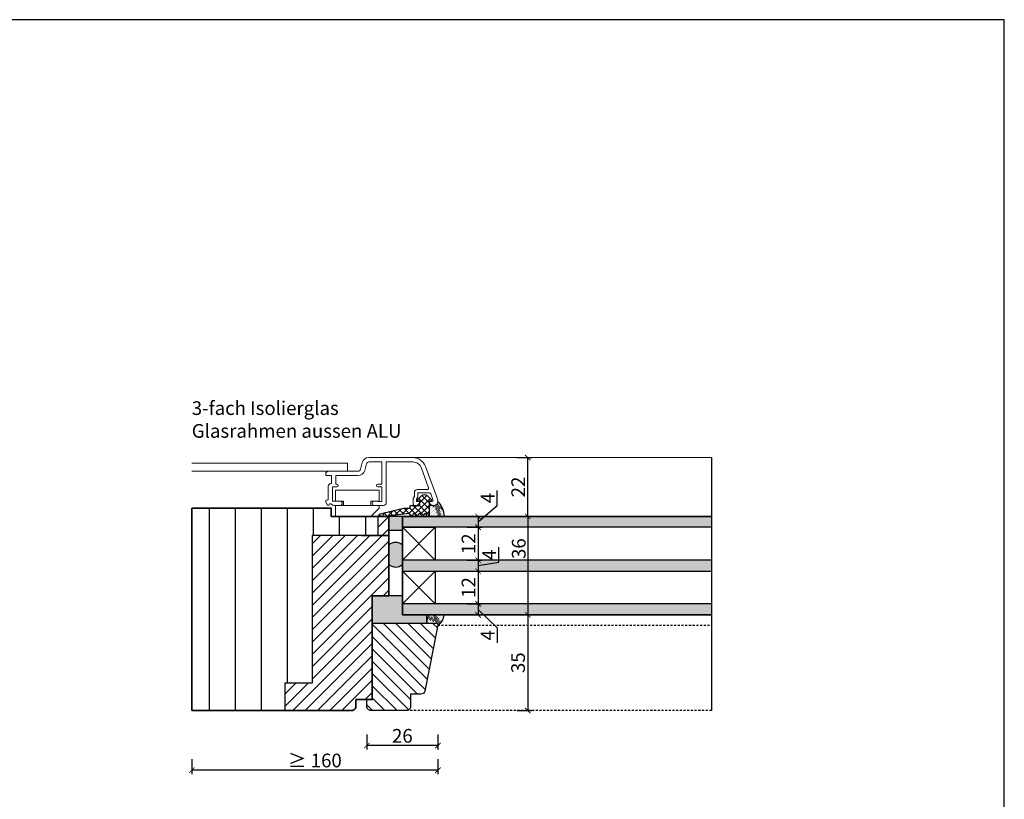
# Model space of a CAD drawing. Units: millimetres. Extents: x 12761 to 22761, y 765 to 5765.
# Drawn here: x 21236 to 21596, y 1681 to 1966 of the extents above; entities that cross this region are included whole.
import ezdxf

# ---------------------------------------------------------------- set-up
doc = ezdxf.new("R2010")
doc.units = ezdxf.units.MM
doc.header["$PDMODE"] = 34
doc.header["$PDSIZE"] = 5
doc.linetypes.add('JIS_02_0.7', pattern=[1.35, 0.75, -0.6])
doc.layers.add('Z_Aluschale', color=231, linetype='Continuous', lineweight=5)
doc.layers.add('Z_Kontur-Magenta 0.35', color=6, linetype='Continuous', lineweight=35)
for name, color, linetype in [('Z_Bemaßung-Blau 0.10', 150, 'Continuous'), ('Z_Bemaßung-Blau 0.10 @ 2', 150, 'Continuous'), ('Z_Beschlag-Grau 0.10', 8, 'Continuous'), ('Z_Linie-Gelb 0.25', 2, 'Continuous'), ('Z_Linie-Rot 0.20', 1, 'Continuous'), ('Z_Schraffur-Grau 0.10', 8, 'Continuous'), ('Z_Unsichtbar-Weiß 0.05', 255, 'Continuous')]:
    doc.layers.add(name, color=color, linetype=linetype)
doc.layers.add('Z_Texte Patone', color=146, linetype='Continuous', true_color=0x006083)
doc.layers.add('Z_Texte Patone @ 2', color=146, linetype='Continuous', true_color=0x006083)
doc.styles.get("Standard").update_dxf_attribs({"font": 'arial.ttf', "height": 2.5})
doc.styles.add('Sturm_Text', font='arial.ttf', dxfattribs={"height": 2.5})
doc.dimstyles.new('Bem_Automatisch', dxfattribs={"dimtxt": 2.5, "dimasz": 1, "dimexe": 0.75, "dimexo": 0.75, "dimgap": 0.5, "dimtad": 1, "dimdec": 0, "dimtxsty": 'Standard', "dimblk": 'ARCHTICK', "dimcen": 0, "dimclrd": 256, "dimclre": 256, "dimclrt": 256, "dimadec": 0, "dimazin": 0, "dimtfac": 1, "dimtdec": 0, "dimtmove": 1, "dimatfit": 2, "dimfxl": 1, "dimtolj": 1, "dimtzin": 0, "dimlwd": -1, "dimlwe": -1, "dimarcsym": 0})

# ---------------------------------------------------------------- blocks, each defined once
blk = doc.blocks.new('_ArchTick')
at = {"color": 0, "linetype": 'ByBlock', "const_width": 0.15}
blk.add_lwpolyline([(-0.5, -0.5), (0.5, 0.5)], dxfattribs=at)
blk = doc.blocks.new('*D368')
at = {"layer": 'Defpoints', "color": 0, "transparency": 16777216}
for p in [(21299.36, 1735.37), (21389.36, 1735.37), (21299.36, 1691.57)]:
    blk.add_point(p, dxfattribs=at)
at = {"layer": 'Z_Bemaßung-Blau 0.10', "transparency": 16777216}
for p, q in [((21299.36, 1695.57), (21299.36, 1690.07)), ((21389.36, 1695.57), (21389.36, 1690.07)), ((21389.36, 1691.57), (21299.36, 1691.57))]:
    blk.add_line(p, q, dxfattribs=at)
at = {"layer": 'Z_Bemaßung-Blau 0.10', "transparency": 16777216, "xscale": 2, "yscale": 2, "zscale": 2, "rotation": 180}
blk.add_blockref('_ArchTick', (21299.36, 1691.57), dxfattribs=at)
at = {"layer": 'Z_Bemaßung-Blau 0.10', "transparency": 16777216, "xscale": 2, "yscale": 2, "zscale": 2}
blk.add_blockref('_ArchTick', (21389.36, 1691.57), dxfattribs=at)
at = {"layer": 'Z_Bemaßung-Blau 0.10', "transparency": 16777216, "insert": (21344.36, 1695.12), "char_height": 5, "attachment_point": 5}
blk.add_mtext('\\A1;≥ 160', dxfattribs=at)
blk = doc.blocks.new('*D369')
at = {"layer": 'Defpoints', "color": 0, "transparency": 16777216}
for p in [(21389.36, 1735.37), (21363.36, 1717.37), (21363.36, 1700.59)]:
    blk.add_point(p, dxfattribs=at)
at = {"layer": 'Z_Bemaßung-Blau 0.10', "transparency": 16777216}
for p, q in [((21363.36, 1704.59), (21363.36, 1699.09)), ((21389.36, 1704.59), (21389.36, 1699.09)), ((21389.36, 1700.59), (21363.36, 1700.59))]:
    blk.add_line(p, q, dxfattribs=at)
at = {"layer": 'Z_Bemaßung-Blau 0.10', "transparency": 16777216, "xscale": 2, "yscale": 2, "zscale": 2, "rotation": 180}
blk.add_blockref('_ArchTick', (21363.36, 1700.59), dxfattribs=at)
at = {"layer": 'Z_Bemaßung-Blau 0.10', "transparency": 16777216, "xscale": 2, "yscale": 2, "zscale": 2}
blk.add_blockref('_ArchTick', (21389.36, 1700.59), dxfattribs=at)
at = {"layer": 'Z_Bemaßung-Blau 0.10', "transparency": 16777216, "insert": (21376.36, 1704.14), "char_height": 5, "attachment_point": 5}
blk.add_mtext('\\A1;26', dxfattribs=at)
blk = doc.blocks.new('*D370')
at = {"layer": 'Defpoints', "color": 0, "transparency": 16777216}
for p in [(21376.36, 1784.37), (21376.36, 1748.37), (21422.22, 1748.37)]:
    blk.add_point(p, dxfattribs=at)
at = {"layer": 'Z_Bemaßung-Blau 0.10', "transparency": 16777216}
for p, q in [((21418.22, 1784.37), (21423.72, 1784.37)), ((21422.22, 1784.37), (21422.22, 1748.37)), ((21418.22, 1748.37), (21423.72, 1748.37))]:
    blk.add_line(p, q, dxfattribs=at)
at = {"layer": 'Z_Bemaßung-Blau 0.10', "transparency": 16777216, "xscale": 2, "yscale": 2, "zscale": 2}
for p, rotation in [((21422.22, 1784.37), 90), ((21422.22, 1748.37), 270)]:
    blk.add_blockref('_ArchTick', p, dxfattribs=dict(at, rotation=rotation))
at = {"layer": 'Z_Bemaßung-Blau 0.10', "transparency": 16777216, "insert": (21418.92, 1772.58), "char_height": 5, "attachment_point": 5, "rotation": 90}
blk.add_mtext('\\A1;36', dxfattribs=at)
blk = doc.blocks.new('*D371')
at = {"layer": 'Defpoints', "color": 0, "transparency": 16777216}
for p in [(21376.36, 1764.37), (21376.36, 1752.37), (21404.05, 1752.37)]:
    blk.add_point(p, dxfattribs=at)
at = {"layer": 'Z_Bemaßung-Blau 0.10', "transparency": 16777216}
for p, q in [((21400.05, 1764.37), (21405.55, 1764.37)), ((21404.05, 1764.37), (21404.05, 1752.37)), ((21400.05, 1752.37), (21405.55, 1752.37))]:
    blk.add_line(p, q, dxfattribs=at)
at = {"layer": 'Z_Bemaßung-Blau 0.10', "transparency": 16777216, "xscale": 2, "yscale": 2, "zscale": 2}
for p, rotation in [((21404.05, 1764.37), 90), ((21404.05, 1752.37), 270)]:
    blk.add_blockref('_ArchTick', p, dxfattribs=dict(at, rotation=rotation))
at = {"layer": 'Z_Bemaßung-Blau 0.10', "transparency": 16777216, "insert": (21400.54, 1758.37), "char_height": 5, "attachment_point": 5, "rotation": 90}
blk.add_mtext('\\A1;12', dxfattribs=at)
blk = doc.blocks.new('*D372')
at = {"layer": 'Defpoints', "color": 0, "transparency": 16777216}
for p in [(21376.36, 1752.37), (21376.36, 1748.37), (21404.05, 1748.37)]:
    blk.add_point(p, dxfattribs=at)
at = {"layer": 'Z_Bemaßung-Blau 0.10', "transparency": 16777216}
for p, q in [((21400.05, 1752.37), (21405.55, 1752.37)), ((21404.05, 1752.37), (21404.05, 1748.37)), ((21404.05, 1750.37), (21411.05, 1743.61)), ((21400.05, 1748.37), (21405.55, 1748.37)), ((21411.05, 1743.61), (21411.05, 1738.15))]:
    blk.add_line(p, q, dxfattribs=at)
at = {"layer": 'Z_Bemaßung-Blau 0.10', "transparency": 16777216, "xscale": 2, "yscale": 2, "zscale": 2}
for p, rotation in [((21404.05, 1752.37), 90), ((21404.05, 1748.37), 270)]:
    blk.add_blockref('_ArchTick', p, dxfattribs=dict(at, rotation=rotation))
at = {"layer": 'Z_Bemaßung-Blau 0.10', "transparency": 16777216, "insert": (21407.55, 1740.88), "char_height": 5, "attachment_point": 5, "rotation": 90}
blk.add_mtext('\\A1;4', dxfattribs=at)
blk = doc.blocks.new('*D373')
at = {"layer": 'Defpoints', "color": 0, "transparency": 16777216}
for p in [(21376.36, 1780.37), (21376.36, 1768.37), (21404.05, 1768.37)]:
    blk.add_point(p, dxfattribs=at)
at = {"layer": 'Z_Bemaßung-Blau 0.10', "transparency": 16777216}
for p, q in [((21400.05, 1780.37), (21405.55, 1780.37)), ((21404.05, 1780.37), (21404.05, 1768.37)), ((21400.05, 1768.37), (21405.55, 1768.37))]:
    blk.add_line(p, q, dxfattribs=at)
at = {"layer": 'Z_Bemaßung-Blau 0.10', "transparency": 16777216, "xscale": 2, "yscale": 2, "zscale": 2}
for p, rotation in [((21404.05, 1780.37), 90), ((21404.05, 1768.37), 270)]:
    blk.add_blockref('_ArchTick', p, dxfattribs=dict(at, rotation=rotation))
at = {"layer": 'Z_Bemaßung-Blau 0.10', "transparency": 16777216, "insert": (21400.54, 1774.37), "char_height": 5, "attachment_point": 5, "rotation": 90}
blk.add_mtext('\\A1;12', dxfattribs=at)
blk = doc.blocks.new('*D374')
at = {"layer": 'Defpoints', "color": 0, "transparency": 16777216}
for p in [(21376.36, 1768.37), (21376.36, 1764.37), (21404.05, 1764.37)]:
    blk.add_point(p, dxfattribs=at)
at = {"layer": 'Z_Bemaßung-Blau 0.10', "transparency": 16777216}
for p, q in [((21411.61, 1767.64), (21411.61, 1773.1)), ((21400.05, 1768.37), (21405.55, 1768.37)), ((21404.05, 1768.37), (21404.05, 1764.37)), ((21404.05, 1766.37), (21411.61, 1767.64)), ((21400.05, 1764.37), (21405.55, 1764.37))]:
    blk.add_line(p, q, dxfattribs=at)
at = {"layer": 'Z_Bemaßung-Blau 0.10', "transparency": 16777216, "xscale": 2, "yscale": 2, "zscale": 2}
for p, rotation in [((21404.05, 1768.37), 90), ((21404.05, 1764.37), 270)]:
    blk.add_blockref('_ArchTick', p, dxfattribs=dict(at, rotation=rotation))
at = {"layer": 'Z_Bemaßung-Blau 0.10', "transparency": 16777216, "insert": (21408.11, 1770.37), "char_height": 5, "attachment_point": 5, "rotation": 90}
blk.add_mtext('\\A1;4', dxfattribs=at)
blk = doc.blocks.new('*D375')
at = {"layer": 'Defpoints', "color": 0, "transparency": 16777216}
for p in [(21376.36, 1784.37), (21376.36, 1780.37), (21404.05, 1780.37)]:
    blk.add_point(p, dxfattribs=at)
at = {"layer": 'Z_Bemaßung-Blau 0.10', "transparency": 16777216}
for p, q in [((21411.05, 1788.35), (21411.05, 1793.81)), ((21404.05, 1782.37), (21411.05, 1788.35)), ((21400.05, 1784.37), (21405.55, 1784.37)), ((21404.05, 1784.37), (21404.05, 1780.37)), ((21400.05, 1780.37), (21405.55, 1780.37))]:
    blk.add_line(p, q, dxfattribs=at)
at = {"layer": 'Z_Bemaßung-Blau 0.10', "transparency": 16777216, "xscale": 2, "yscale": 2, "zscale": 2}
for p, rotation in [((21404.05, 1784.37), 90), ((21404.05, 1780.37), 270)]:
    blk.add_blockref('_ArchTick', p, dxfattribs=dict(at, rotation=rotation))
at = {"layer": 'Z_Bemaßung-Blau 0.10', "transparency": 16777216, "insert": (21407.55, 1791.08), "char_height": 5, "attachment_point": 5, "rotation": 90}
blk.add_mtext('\\A1;4', dxfattribs=at)
blk = doc.blocks.new('*D376')
at = {"layer": 'Defpoints', "color": 0, "transparency": 16777216}
for p in [(21385.36, 1748.37), (21387.29, 1713.37), (21422.22, 1713.37)]:
    blk.add_point(p, dxfattribs=at)
at = {"layer": 'Z_Bemaßung-Blau 0.10', "transparency": 16777216}
for p, q in [((21418.22, 1748.37), (21423.72, 1748.37)), ((21422.22, 1748.37), (21422.22, 1713.37)), ((21418.22, 1713.37), (21423.72, 1713.37))]:
    blk.add_line(p, q, dxfattribs=at)
at = {"layer": 'Z_Bemaßung-Blau 0.10', "transparency": 16777216, "xscale": 2, "yscale": 2, "zscale": 2}
for p, rotation in [((21422.22, 1748.37), 90), ((21422.22, 1713.37), 270)]:
    blk.add_blockref('_ArchTick', p, dxfattribs=dict(at, rotation=rotation))
at = {"layer": 'Z_Bemaßung-Blau 0.10', "transparency": 16777216, "insert": (21418.67, 1730.87), "char_height": 5, "attachment_point": 5, "rotation": 90}
blk.add_mtext('\\A1;35', dxfattribs=at)
blk = doc.blocks.new('*D377')
at = {"layer": 'Defpoints', "color": 0, "transparency": 16777216}
for p in [(21376.36, 1805.88), (21422.22, 1805.88), (21376.36, 1784.37)]:
    blk.add_point(p, dxfattribs=at)
at = {"layer": 'Z_Bemaßung-Blau 0.10', "transparency": 16777216}
for p, q in [((21418.22, 1805.88), (21423.72, 1805.88)), ((21422.22, 1784.37), (21422.22, 1805.88)), ((21418.22, 1784.37), (21423.72, 1784.37))]:
    blk.add_line(p, q, dxfattribs=at)
at = {"layer": 'Z_Bemaßung-Blau 0.10', "transparency": 16777216, "xscale": 2, "yscale": 2, "zscale": 2}
for p, rotation in [((21422.22, 1805.88), 90), ((21422.22, 1784.37), 270)]:
    blk.add_blockref('_ArchTick', p, dxfattribs=dict(at, rotation=rotation))
at = {"layer": 'Z_Bemaßung-Blau 0.10', "transparency": 16777216, "insert": (21418.71, 1795.12), "char_height": 5, "attachment_point": 5, "rotation": 90}
blk.add_mtext('\\A1;22', dxfattribs=at)

msp = doc.modelspace()

# ---------------------------------------------------------------- hatches: boundary and pattern name
at = {"layer": 'Z_Schraffur-Grau 0.10'}
h = msp.add_hatch(dxfattribs=at)
h.set_pattern_fill('ANSI37', color=256, scale=0.5)
h.set_pattern_definition([(45, (-20095.4043, -17197.6721), (-1.122532015, 1.122532015), []), (135, (-20095.4043, -17197.6721), (-1.122532015, -1.122532015), [])])
edge = h.paths.add_edge_path()
edge.add_arc((21384.46, 1791.11), 1.3, 90, 135, ccw=False)
edge.add_arc((21384.46, 1791.11), 1.3, 45, 90, ccw=False)
edge.add_line((21385.38, 1792.03), (21386.97, 1790.43))
edge.add_arc((21386.76, 1790.22), 0.3, 0, 45, ccw=False)
edge.add_arc((21386.76, 1790.22), 0.3, -85, 0, ccw=False)
edge.add_line((21386.78, 1789.92), (21386.16, 1789.88))
edge.add_line((21386.16, 1789.88), (21386.16, 1785.38))
edge.add_line((21386.16, 1785.38), (21386.16, 1784.88))
edge.add_arc((21385.66, 1784.88), 0.5, -90, 0, ccw=False)
edge.add_arc((21385.66, 1784.88), 0.5, 180, 270, ccw=False)
edge.add_arc((21384.66, 1784.88), 0.5, 0, 90)
edge.add_arc((21384.66, 1784.88), 0.5, 90, 180)
edge.add_arc((21383.66, 1784.88), 0.5, -90, 0, ccw=False)
edge.add_arc((21383.66, 1784.88), 0.5, 180, 270, ccw=False)
edge.add_arc((21382.66, 1784.88), 0.5, 0, 90)
edge.add_arc((21382.66, 1784.88), 0.5, 90, 180)
edge.add_arc((21381.66, 1784.88), 0.5, -180, 0, ccw=False)
edge.add_arc((21380.66, 1784.88), 0.5, 0, 180)
edge.add_arc((21379.66, 1784.88), 0.5, -180, 0, ccw=False)
edge.add_arc((21378.66, 1784.88), 0.5, 0, 87.9033)
edge.add_line((21378.68, 1785.37), (21370.1, 1784.38))
edge.add_line((21370.1, 1784.38), (21368.36, 1784.38))
edge.add_arc((21368.36, 1784.88), 0.5, 103.9912, 270, ccw=False)
edge.add_line((21368.24, 1785.36), (21376.82, 1787.38))
edge.add_line((21376.82, 1787.38), (21379.06, 1787.38))
edge.add_arc((21379.06, 1787.58), 0.2, 270, 360)
edge.add_line((21379.26, 1787.58), (21379.26, 1788.18))
edge.add_arc((21379.46, 1788.18), 0.2, 90, 180, ccw=False)
edge.add_line((21379.46, 1788.38), (21382.46, 1788.38))
edge.add_arc((21382.46, 1788.68), 0.3, 270, 360)
edge.add_line((21382.76, 1788.68), (21382.76, 1789.88))
edge.add_line((21382.76, 1789.88), (21382.14, 1789.92))
edge.add_arc((21382.16, 1790.22), 0.3, 180, 266.5908, ccw=False)
edge.add_arc((21382.16, 1790.22), 0.3, 135, 180, ccw=False)
edge.add_line((21381.95, 1790.43), (21383.54, 1792.03))
h = msp.add_hatch(dxfattribs=at)
h.set_pattern_fill('ACAD_ISO07W100', color=256, scale=0.1, angle=135)
h.set_pattern_definition([(135, (13683.5937, -775.1333), (-0.35355339, -0.35355339), [0.05, -0.3])])
edge = h.paths.add_edge_path()
edge.add_arc((21383.18, 1783.9), 8.59, 363.0872, 404.0079, ccw=False)
edge.add_line((21391.76, 1784.36), (21386.16, 1784.36))
edge.add_line((21386.16, 1784.36), (21386.16, 1789.37))
edge.add_line((21386.16, 1789.37), (21387.15, 1788.37))
edge.add_line((21387.15, 1788.37), (21388.15, 1788.4))
edge.add_arc((21387.86, 1789.87), 1.5, 281.2919, 360)
h = msp.add_hatch(dxfattribs=at)
h.set_pattern_fill('ANSI31', color=256, scale=3, angle=45)
h.set_pattern_definition([(90, (103.143, 7.751), (-9.525, 2e-15), [])])
h.paths.add_polyline_path([(21299.36, 1713.37), (21333.36, 1713.37), (21333.36, 1723.41), (21343.36, 1723.41), (21343.36, 1777.37), (21367.36, 1777.37), (21367.36, 1784.37), (21350.36, 1784.37), (21350.36, 1787.37), (21299.36, 1787.37)])
h = msp.add_hatch(dxfattribs=at)
h.set_pattern_fill('ANSI31', color=256)
h.set_pattern_definition([(45, (103.1426, 7.7506), (-2.24506403, 2.24506403), [])])
edge = h.paths.add_edge_path()
edge.add_line((21343.36, 1723.41), (21333.36, 1723.41))
edge.add_line((21333.36, 1723.41), (21333.36, 1713.37))
edge.add_line((21333.36, 1713.37), (21357.86, 1713.37))
edge.add_arc((21357.86, 1714.87), 1.5, 270, 360)
edge.add_line((21359.36, 1714.87), (21359.36, 1717.37))
edge.add_line((21359.36, 1717.37), (21363.36, 1717.37))
edge.add_line((21363.36, 1717.37), (21365.36, 1717.37))
edge.add_line((21365.36, 1717.37), (21365.36, 1755.37))
edge.add_line((21365.36, 1755.37), (21371.36, 1755.37))
edge.add_line((21371.36, 1755.37), (21371.36, 1784.37))
edge.add_line((21371.36, 1784.37), (21367.36, 1784.37))
edge.add_line((21367.36, 1784.37), (21367.36, 1777.37))
edge.add_line((21367.36, 1777.37), (21343.36, 1777.37))
edge.add_line((21343.36, 1777.37), (21343.36, 1723.41))
at = {"layer": 'Z_Schraffur-Grau 0.10', "linetype": 'JIS_02_0.7'}
h = msp.add_hatch(color=256, dxfattribs=at)
h.dxf.hatch_style = 1
h.paths.add_polyline_path([(21376.36, 1779.37), (21376.36, 1784.37), (21371.36, 1784.37), (21371.36, 1779.37)])
at = {"layer": 'Z_Schraffur-Grau 0.10'}
h = msp.add_hatch(color=256, dxfattribs=at)
h.dxf.hatch_style = 1
h.paths.add_polyline_path([(21376.36, 1773.85, 0.402638), (21371.36, 1773.86), (21371.36, 1766.86, 0.399355), (21376.36, 1766.85)])
at = {"layer": 'Z_Schraffur-Grau 0.10', "linetype": 'JIS_02_0.7'}
h = msp.add_hatch(color=256, dxfattribs=at)
h.dxf.hatch_style = 1
h.paths.add_polyline_path([(21385.36, 1745.37), (21385.36, 1748.37), (21376.36, 1748.37), (21376.36, 1755.37), (21371.36, 1755.37), (21365.36, 1755.37), (21365.36, 1745.37)])
at = {"layer": 'Z_Schraffur-Grau 0.10'}
h = msp.add_hatch(dxfattribs=at)
h.set_pattern_fill('ACAD_ISO07W100', color=256, scale=0.1, angle=135)
h.set_pattern_definition([(135, (13666.5149, -785.1206), (-0.35355339, -0.35355339), [0.05, -0.3])])
edge = h.paths.add_edge_path()
edge.add_arc((21385.44, 1749.34), 6.32, -51.6761, -9.2307)
edge.add_line((21391.68, 1748.32), (21385.36, 1748.38))
edge.add_line((21385.36, 1748.38), (21385.36, 1745.38))
edge.add_line((21385.36, 1745.38), (21388.36, 1745.38))
edge.add_arc((21388.36, 1744.38), 1, -360, -270, ccw=False)
h = msp.add_hatch(dxfattribs=at)
h.set_pattern_fill('ANSI31', color=256, angle=90)
h.set_pattern_definition([(135, (13665.8558, -775.1206), (-2.245064, -2.245064), [])])
edge = h.paths.add_edge_path()
edge.add_arc((21388.64, 1744.65), 0.726, 335.8739, 448.835)
edge.add_line((21388.66, 1745.37), (21384.36, 1745.37))
edge.add_line((21384.36, 1745.37), (21365.36, 1745.37))
edge.add_line((21365.36, 1745.37), (21365.36, 1717.37))
edge.add_line((21365.36, 1717.37), (21363.36, 1717.37))
edge.add_line((21363.36, 1717.37), (21363.36, 1714.87))
edge.add_arc((21364.86, 1714.87), 1.5, 180, 270)
edge.add_line((21364.86, 1713.37), (21377.83, 1713.37))
edge.add_arc((21377.83, 1714.87), 1.5, 270, 360)
edge.add_line((21379.33, 1714.87), (21379.33, 1719.37))
edge.add_line((21379.33, 1719.37), (21383.17, 1719.37))
edge.add_arc((21383.17, 1720.87), 1.5, 270.0361, 342.4669)
edge.add_line((21384.6, 1720.42), (21389.31, 1744.35))
at = {"layer": 'Z_Texte Patone'}
h = msp.add_hatch(color=256, dxfattribs=at)
h.dxf.hatch_style = 1
h.paths.add_polyline_path([(21376.36, 1784.37), (21376.36, 1780.37), (21388.36, 1780.37), (21489.36, 1780.37), (21489.36, 1784.37)])
h.paths.add_polyline_path([(21489.36, 1764.37), (21489.36, 1768.37), (21376.36, 1768.37), (21376.36, 1766.85), (21376.36, 1764.37)])
h.paths.add_polyline_path([(21489.36, 1748.37), (21489.36, 1752.37), (21376.36, 1752.37), (21376.36, 1748.37)])

# ---------------------------------------------------------------- linework, layer by layer
at = {"layer": 'Z_Aluschale'}
msp.add_line((21380.13, 1805.88), (21489.36, 1805.88), dxfattribs=at)
msp.add_lwpolyline([(21299.36, 1803.88), (21356.36, 1803.88), (21356.36, 1800.88), (21299.36, 1800.88)], dxfattribs=at)
msp.add_lwpolyline([(21380.13, 1805.88), (21364.12, 1805.88, 0.339454), (21361.7, 1804.02), (21361.06, 1801.62, -0.339454), (21360.09, 1800.88), (21349.36, 1800.88, 0.414214), (21348.36, 1799.88), (21348.36, 1799.28), (21350.46, 1799.28), (21350.46, 1796.38), (21350.26, 1796.38, 0.414214), (21349.26, 1795.38), (21349.26, 1790.38), (21348.96, 1790.38, 0.414214), (21348.36, 1789.78), (21348.36, 1789.58), (21348.96, 1788.53, 0.57735), (21349.48, 1788.53), (21349.61, 1788.76, -0.487535), (21350.39, 1788.87), (21350.59, 1788.67, 0.198912), (21351.3, 1788.38), (21353.56, 1788.38, 1), (21353.56, 1789.98), (21350.86, 1789.98), (21350.86, 1795.18), (21352.36, 1795.18, 1), (21352.36, 1796.18), (21352.06, 1796.18), (21352.06, 1799.28), (21360.09, 1799.28, 0.339454), (21362.6, 1801.2), (21363.25, 1803.61, -0.339454), (21364.12, 1804.28), (21368.86, 1804.28), (21368.86, 1796.18), (21367.36, 1796.18, 1), (21367.36, 1795.18), (21368.86, 1795.18), (21368.86, 1789.78), (21367.46, 1789.78, -0.414214), (21367.36, 1789.88, 0.414214), (21367.26, 1789.98), (21366.16, 1789.98, 1), (21366.16, 1788.38), (21369.46, 1788.38, 0.414214), (21370.46, 1789.38), (21370.46, 1804.28), (21380.13, 1804.28, -0.315299), (21383.32, 1802.04), (21385.94, 1794.85, -0.520567), (21385.47, 1794.18), (21381.76, 1794.18, 0.414214), (21380.76, 1793.18), (21380.76, 1791.68), (21380.36, 1790.98), (21380.36, 1788.68, 0.414214), (21380.66, 1788.38), (21381.76, 1788.38), (21382.76, 1789.38), (21382.76, 1789.78), (21381.56, 1789.78), (21381.56, 1790.66), (21381.96, 1791.35), (21381.96, 1792.98), (21386.27, 1792.98, -0.315299), (21386.74, 1792.65), (21387.54, 1790.45, -0.520567), (21387.07, 1789.78), (21386.16, 1789.78), (21386.16, 1789.38), (21387.16, 1788.38), (21387.86, 1788.38, 0.520567), (21389.27, 1790.39), (21384.83, 1802.59, 0.315299)], format="xyb", close=True, dxfattribs=at)
for points in [[(21367.86, 1793.97), (21351.86, 1793.97), (21351.86, 1789.97), (21354.86, 1789.97), (21354.86, 1788.37), (21364.86, 1788.37), (21364.86, 1789.97), (21367.86, 1789.97)], [(21367.86, 1787.37), (21367.86, 1788.37), (21351.86, 1788.37), (21351.86, 1784.37), (21364.86, 1784.37)]]:
    msp.add_lwpolyline(points, close=True, dxfattribs=at)
at = {"layer": 'Z_Beschlag-Grau 0.10'}
msp.add_lwpolyline([(21383.54, 1792.03, -0.198912), (21384.46, 1792.41, -0.198912), (21385.38, 1792.03), (21385.38, 1792.03), (21386.97, 1790.43, -0.198912), (21387.06, 1790.22, -0.388879), (21386.78, 1789.92), (21386.16, 1789.88), (21386.16, 1785.38), (21386.16, 1784.88, -0.414214), (21385.66, 1784.38, -0.414214), (21385.16, 1784.88, 0.414214), (21384.66, 1785.38, 0.414214), (21384.16, 1784.88, -0.414214), (21383.66, 1784.38, -0.414214), (21383.16, 1784.88, 0.414214), (21382.66, 1785.38, 0.414214), (21382.16, 1784.88, -1), (21381.16, 1784.88, 1), (21380.16, 1784.88, -1), (21379.16, 1784.88, 0.403536), (21378.68, 1785.37), (21370.1, 1784.38), (21368.36, 1784.38, -0.884794), (21368.24, 1785.36), (21376.82, 1787.38), (21379.06, 1787.38, 0.414214), (21379.26, 1787.58), (21379.26, 1788.18, -0.414214), (21379.46, 1788.38), (21382.46, 1788.38, 0.414214), (21382.76, 1788.68), (21382.76, 1789.88), (21382.14, 1789.92, -0.396892), (21381.86, 1790.22, -0.198912), (21381.95, 1790.43)], format="xyb", close=True, dxfattribs=at)
for points in [[(21367.36, 1784.37), (21367.36, 1777.37), (21343.36, 1777.37), (21343.36, 1723.41), (21333.36, 1723.41), (21333.36, 1713.37)], [(21385.36, 1745.37), (21385.36, 1748.37), (21376.36, 1748.37), (21376.36, 1755.37), (21371.36, 1755.37), (21365.36, 1755.37), (21365.36, 1755.37), (21365.36, 1745.37), (21385.36, 1745.37), (21385.36, 1748.37)]]:
    msp.add_lwpolyline(points, dxfattribs=at)
for centre, radius, start, end in [((21383.18, 1783.9), 8.59, 3.0872, 44.0079), ((21385.44, 1749.34), 6.32, 307.8794, 350.7693)]:
    msp.add_arc(centre, radius, start, end, dxfattribs=at)
at = {"layer": 'Z_Kontur-Magenta 0.35'}
for p, q in [((21299.36, 1713.37), (21299.36, 1787.37)), ((21371.36, 1777.37), (21361.36, 1777.37)), ((21371.36, 1758.37), (21371.36, 1777.37))]:
    msp.add_line(p, q, dxfattribs=at)
msp.add_lwpolyline([(21299.36, 1713.37), (21357.86, 1713.37, 0.414214), (21359.36, 1714.87), (21359.36, 1717.37), (21365.36, 1717.37), (21365.36, 1755.37), (21371.36, 1755.37), (21371.36, 1784.37), (21350.36, 1784.37), (21350.36, 1787.37), (21299.36, 1787.37)], format="xyb", dxfattribs=at)
at = {"layer": 'Z_Linie-Gelb 0.25'}
for p, q in [((21376.36, 1784.37), (21489.36, 1784.37)), ((21376.36, 1748.37), (21376.36, 1784.37)), ((21489.36, 1784.37), (21376.36, 1784.37)), ((21376.36, 1784.37), (21376.36, 1748.37)), ((21489.36, 1748.37), (21376.36, 1748.37)), ((21376.36, 1748.37), (21489.36, 1748.37)), ((21385.36, 1748.37), (21385.36, 1745.37))]:
    msp.add_line(p, q, dxfattribs=at)
at = {"layer": 'Z_Linie-Gelb 0.25', "linetype": 'JIS_02_0.7'}
for p, q in [((21389.35, 1744.59), (21489.36, 1744.59)), ((21489.36, 1713.37), (21377.86, 1713.37))]:
    msp.add_line(p, q, dxfattribs=at)
at = {"layer": 'Z_Linie-Gelb 0.25'}
msp.add_lwpolyline([(21365.36, 1717.37), (21365.36, 1745.37), (21388.66, 1745.37, -0.450949), (21389.35, 1744.59), (21384.6, 1720.42, -0.326999), (21383.17, 1719.37), (21379.33, 1719.37), (21379.33, 1714.87, -0.414214), (21377.83, 1713.37), (21364.86, 1713.37, -0.414214), (21363.36, 1714.87), (21363.36, 1717.37), (21365.36, 1717.37)], format="xyb", dxfattribs=at)
at = {"layer": 'Z_Linie-Rot 0.20'}
for p, q in [((21489.36, 1784.37), (21376.36, 1784.37)), ((21376.36, 1784.37), (21376.36, 1780.37)), ((21376.36, 1784.37), (21489.36, 1784.37)), ((21376.36, 1780.37), (21376.36, 1784.37)), ((21489.36, 1780.37), (21376.36, 1780.37)), ((21388.36, 1780.37), (21376.36, 1768.37)), ((21376.36, 1780.37), (21388.36, 1768.37)), ((21489.36, 1768.37), (21376.36, 1768.37)), ((21376.36, 1768.37), (21376.36, 1764.37)), ((21388.36, 1764.37), (21376.36, 1752.37)), ((21376.36, 1764.37), (21388.36, 1752.37)), ((21376.36, 1764.37), (21489.36, 1764.37)), ((21376.36, 1762.37), (21376.36, 1758.37)), ((21489.36, 1752.37), (21376.36, 1752.37)), ((21376.36, 1752.37), (21376.36, 1748.37)), ((21489.36, 1752.37), (21376.36, 1752.37)), ((21376.36, 1752.37), (21376.36, 1748.37)), ((21376.36, 1748.37), (21489.36, 1748.37)), ((21376.36, 1748.37), (21489.36, 1748.37))]:
    msp.add_line(p, q, dxfattribs=at)
for points in [[(21376.36, 1780.37), (21388.36, 1780.37), (21388.36, 1768.37), (21376.36, 1768.37)], [(21376.36, 1764.37), (21388.36, 1764.37), (21388.36, 1752.37), (21376.36, 1752.37)]]:
    msp.add_lwpolyline(points, close=True, dxfattribs=at)
at = {"layer": 'Z_Schraffur-Grau 0.10'}
msp.add_lwpolyline([(21371.36, 1779.37), (21376.36, 1779.37), (21376.36, 1784.37), (21371.36, 1784.37)], close=True, dxfattribs=at)
msp.add_lwpolyline([(21371.36, 1766.86, 0.399358), (21376.36, 1766.85), (21376.36, 1773.85, 0.40264), (21371.36, 1773.86)], format="xyb", close=True, dxfattribs=at)
at = {"layer": 'Z_Unsichtbar-Weiß 0.05'}
msp.add_line((21489.36, 1805.88), (21489.36, 1713.37), dxfattribs=at)
msp.add_lwpolyline([(20876.45, 1037.98), (21596.45, 1037.98), (21596.45, 1965.98), (20876.45, 1965.98)], close=True, dxfattribs=at)

# ---------------------------------------------------------------- texts
at = {"layer": 'Z_Texte Patone @ 2', "insert": (21299.36, 1813.12), "char_height": 5, "attachment_point": 7, "style": 'Sturm_Text'}
msp.add_mtext_dynamic_manual_height_columns('3-fach Isolierglas \\PGlasrahmen aussen ALU', width=149.5352, gutter_width=25, heights=[0], dxfattribs=at)

# ---------------------------------------------------------------- dimensions: what is measured, and where the dimension line sits
at = {"layer": 'Z_Bemaßung-Blau 0.10 @ 2'}
for base, p1, p2, picture, middle in [((21422.22, 1805.88), (21376.36, 1784.37), (21376.36, 1805.88), '*D377', (21418.71, 1795.12)), ((21404.05, 1768.37), (21376.36, 1780.37), (21376.36, 1768.37), '*D373', (21400.54, 1774.37)), ((21404.05, 1752.37), (21376.36, 1764.37), (21376.36, 1752.37), '*D371', (21400.54, 1758.37)), ((21422.22, 1713.37), (21385.36, 1748.37), (21387.29, 1713.37), '*D376', (21418.67, 1730.87))]:
    dim = msp.add_linear_dim(base=base, p1=p1, p2=p2, angle=90, dimstyle='Bem_Automatisch', override={"dimscale": 2, "dimtix": 0, "dimtofl": 1, "dimtmove": 1, "dimatfit": 2}, dxfattribs=at)
    dim.commit()
    dim.dimension.update_dxf_attribs({"geometry": picture, "text_midpoint": middle})
for base, p1, p2, picture, middle in [((21404.05, 1780.37), (21376.36, 1784.37), (21376.36, 1780.37), '*D375', (21411.05, 1789.35)), ((21422.22, 1748.37), (21376.36, 1784.37), (21376.36, 1748.37), '*D370', (21422.47, 1772.58)), ((21404.05, 1764.37), (21376.36, 1768.37), (21376.36, 1764.37), '*D374', (21411.61, 1768.64)), ((21404.05, 1748.37), (21376.36, 1752.37), (21376.36, 1748.37), '*D372', (21411.05, 1742.61))]:
    dim = msp.add_linear_dim(base=base, p1=p1, p2=p2, angle=90, dimstyle='Bem_Automatisch', override={"dimscale": 2, "dimtix": 0, "dimtofl": 1, "dimtmove": 1, "dimatfit": 2}, dxfattribs=at)
    dim.commit()
    dim.dimension.update_dxf_attribs({"geometry": picture, "text_midpoint": middle, "dimtype": 160})
dim = msp.add_linear_dim(base=(21299.36, 1691.57), p1=(21389.36, 1735.37), p2=(21299.36, 1735.37), text='≥ 160', dimstyle='Bem_Automatisch', override={"dimscale": 2, "dimtix": 0, "dimtofl": 1, "dimtmove": 1, "dimatfit": 2}, dxfattribs=at)
dim.commit()
dim.dimension.update_dxf_attribs({"geometry": '*D368', "text_midpoint": (21344.36, 1695.12)})
dim = msp.add_linear_dim(base=(21363.36, 1700.59), p1=(21389.36, 1735.37), p2=(21363.36, 1717.37), dimstyle='Bem_Automatisch', override={"dimscale": 2, "dimtix": 0, "dimtofl": 1, "dimtmove": 1, "dimatfit": 2}, dxfattribs=at)
dim.commit()
dim.dimension.update_dxf_attribs({"geometry": '*D369', "text_midpoint": (21376.36, 1704.14)})

doc.saveas('drawing.dxf')
